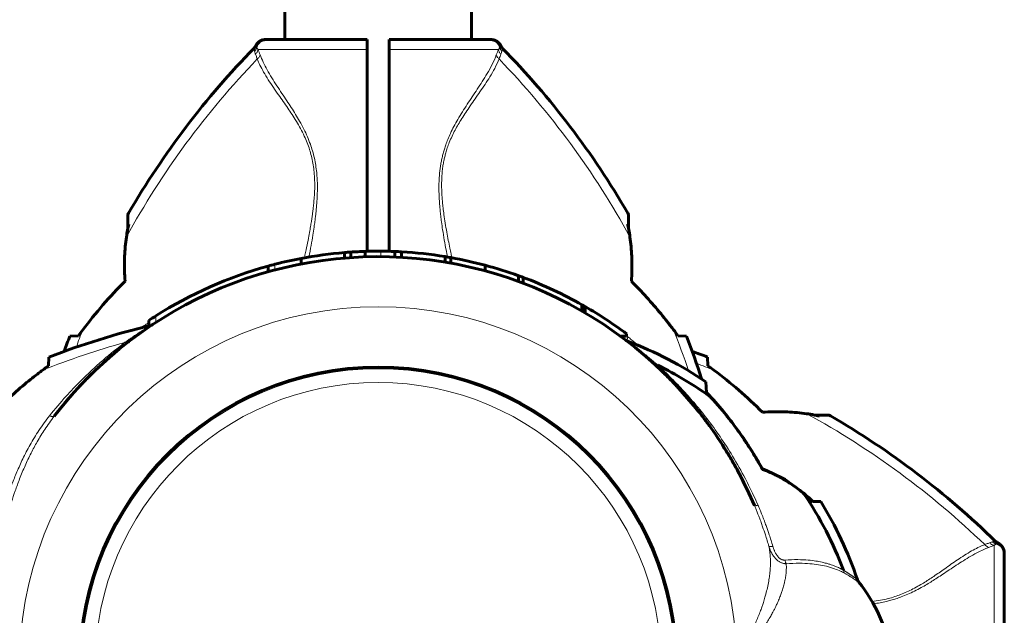
# Model space of a CAD drawing. Units: millimetres. Extents: x -3483 to 3311, y -4850 to 5050.
# Drawn here: x -48 to 131, y -741 to -632 of the extents above; entities that cross this region are included whole.
import ezdxf

# ---------------------------------------------------------------- set-up
doc = ezdxf.new("R2010")
doc.units = ezdxf.units.MM
doc.linetypes.add('K5LT_BASIC', pattern=[0])
doc.linetypes.add('K5LT_THIN', pattern=[0])

msp = doc.modelspace()

# ---------------------------------------------------------------- linework, layer by layer
at = {"color": 150, "linetype": 'K5LT_BASIC', "lineweight": 60}
for p, q in [((0, -636), (0, 636)), ((34, -636), (34, 636)), ((-3.51, -636), (-3.21, -636)), ((-3.33, -636), (-3.5, -636)), ((-3.21, -636), (15, -636)), ((15, -636), (15, -637.83)), ((19, -636), (19, -637.83)), ((19, -636), (37.21, -636)), ((37.21, -636), (37.51, -636)), ((37.33, -636), (37.43, -636)), ((-5.31, -637.14), (-5.31, -637.14)), ((15, -674.57), (15, -637.83)), ((19, -674.57), (19, -637.83)), ((39.31, -637.14), (39.31, -637.14)), ((-28.61, -668.13), (-28.61, -670.52)), ((62.61, -670.52), (62.61, -668.13)), ((2.94, -676.88), (2.94, -675.86)), ((10.86, -675.8), (10.86, -674.79)), ((11.99, -675.71), (11.99, -674.71)), ((14.64, -675.58), (14.64, -674.58)), ((14.64, -675.58), (14.64, -674.58)), ((20.02, -675.6), (20.02, -674.6)), ((21.25, -675.66), (21.25, -674.66)), ((29.18, -676.54), (29.18, -675.53)), ((30.24, -676.73), (30.24, -675.71)), ((-3.06, -678.3), (-3.06, -677.26)), ((36.46, -678.13), (36.46, -677.09)), ((42.57, -680.07), (42.57, -679.01)), ((43.39, -680.38), (43.39, -679.31)), ((54.1, -685.44), (54.1, -684.29)), ((54.42, -685.63), (54.42, -684.47)), ((54.7, -685.79), (54.7, -684.63)), ((-24.77, -688.14), (-24.77, -687.16)), ((-39.18, -690.03), (-37.58, -689.95)), ((-26.6, -689.65), (-26.54, -689.6)), ((61.09, -690), (62.22, -690)), ((62.22, -690), (62.22, -689.59)), ((71.58, -689.95), (73.18, -690.03)), ((-43.05, -695.42), (-42.97, -693.82)), ((65.79, -693.75), (65.71, -693.69)), ((76.97, -693.82), (77.05, -695.42)), ((-34, -695.75), (-34.07, -695.81)), ((-35.46, -697.16), (-35.56, -697.26)), ((-35.24, -696.95), (-35.32, -697.03)), ((-36.24, -697.95), (-36.3, -698.01)), ((-36.24, -697.95), (-36.28, -697.99)), ((-36.05, -697.76), (-36.06, -697.77)), ((-36.05, -697.76), (-36.06, -697.77)), ((76.79, -700.29), (76.68, -698.32)), ((-39.16, -701.11), (-39.31, -701.29)), ((98.87, -704.39), (96.48, -704.39)), ((87, -714.28), (87, -714.21)), ((97.6, -720.13), (96.17, -720.14)), ((96.17, -720.14), (96.17, -720.19)), ((129.86, -727.69), (129.86, -727.69)), ((131, -729.49), (131, -729.79)), ((131, -729.67), (131, -729.5)), ((131, -729.79), (131, -748)), ((131.04, -733.25), (131, -733.25)), ((104.51, -734.79), (104.51, -734.79))]:
    msp.add_line(p, q, dxfattribs=at)
at = {"color": 7, "linetype": 'K5LT_THIN', "lineweight": 18}
for p, q in [((-5.31, -637.14), (-5.31, -637.14)), ((-4.89, -637.83), (15, -637.83)), ((19, -637.83), (38.89, -637.83)), ((39.31, -637.14), (39.31, -637.14)), ((-28.48, -667.62), (-28.4, -669.64)), ((62.4, -669.64), (62.48, -667.62)), ((17.48, -675.54), (17.48, -674.54)), ((-1.81, -677.96), (-1.81, -676.92)), ((54.62, -685.74), (54.62, -684.59)), ((-23.52, -687.53), (-23.52, -686.34)), ((67.87, -695.28), (67.93, -695.31)), ((99.38, -704.52), (97.36, -704.6)), ((129.86, -727.69), (129.86, -727.69)), ((129.17, -728.11), (129.17, -748)), ((131.04, -766.75), (131.04, -733.25)), ((104.51, -734.79), (104.51, -734.79))]:
    msp.add_line(p, q, dxfattribs=at)
at = {"color": 150, "linetype": 'K5LT_BASIC', "lineweight": 60}
msp.add_circle((17, -750), 54.35, dxfattribs=at)
at = {"color": 7, "linetype": 'K5LT_THIN', "lineweight": 18}
for radius in [54.04, 51.55]:
    msp.add_circle((17, -750), radius, dxfattribs=at)
at = {"color": 150, "linetype": 'K5LT_BASIC', "lineweight": 60}
for centre, radius, start, end in [((-3.51, -638), 2, 89.9883, 154.1969), ((37.51, -638), 2, 25.8031, 90.0117), ((104.1, -744.72), 153.36, 135.6649, 149.8205), ((-6.67, -636.49), 1.5, 315.6699, 334.5119), ((40.67, -636.49), 1.5, 205.4881, 224.3301), ((-70.1, -744.72), 153.36, 30.1795, 44.3351), ((-27.61, -668.13), 1, 149.8215, 180.001), ((61.61, -668.13), 1, 359.999, 30.1785), ((17, -750), 74.46, 23.0379, 142.4174), ((17, -750), 75.46, 100.7397, 104.4359), ((17, -750), 75.46, 94.6671, 100.7397), ((17, -750), 75.46, 93.8074, 94.6671), ((17, -750), 75.46, 91.7954, 93.8074), ((17, -750), 75.46, 89.6377, 91.7952), ((17, -750), 75.46, 87.705, 89.6377), ((17, -750), 75.46, 86.7683, 87.705), ((17, -750), 75.46, 80.7144, 86.7683), ((17, -750), 75.46, 79.895, 80.7144), ((17, -750), 75.46, 75.0532, 79.895), ((17, -750), 75.46, 105.4182, 122.4784), ((17, -750), 75.46, 104.4359, 105.4182), ((17, -750), 75.46, 70.1936, 75.0532), ((17, -750), 75.46, 69.5266, 70.1936), ((17, -750), 75.46, 64.9471, 69.5266), ((17, -750), 75.46, 60.5479, 64.9471), ((17, -750), 75.46, 60.2725, 60.5479), ((17, -750), 75.46, 60.099, 60.2725), ((17, -750), 75.46, 60.0288, 60.099), ((17, -750), 75.46, 53.1826, 60.0288), ((17, -750), 75.46, 122.4784, 123.6107), ((11.72, -837.1), 153.36, 103.6652, 110.8922), ((-24.87, -686.62), 1.5, 283.6598, 303.4419), ((17, -750), 74.46, 123.4476, 123.5002), ((104.1, -744.72), 153.36, 159.1078, 160.2099), ((-70.1, -744.72), 153.36, 17.8118, 20.8922), ((17, -750), 74.46, 127.5609, 127.7186), ((17, -750), 74.46, 127.5826, 127.7186), ((17, -750), 74.46, 127.5826, 127.7186), ((62.98, -689.54), 1.5, 232.7862, 249.1428), ((37.17, -757.15), 70.87, 56.1124, 69.1031), ((17, -750), 74.46, 51.9266, 52.2819), ((17, -750), 74.46, 50.9631, 51.8956), ((17, -750), 74.46, 49.3793, 50.9628), ((17, -750), 74.46, 131.0686, 131.9924), ((17, -750), 74.46, 131.0374, 131.3894), ((17, -750), 74.46, 131.0374, 131.0686), ((17, -750), 74.46, 49.1391, 49.2794), ((17, -750), 74.46, 48.9314, 48.9626), ((22.28, -837.1), 153.36, 69.1078, 70.2099), ((17, -750), 74.46, 132.8614, 135.4517), ((17, -750), 74.46, 133.0102, 133.2351), ((17, -750), 74.46, 48.0076, 48.6106), ((17, -750), 74.46, 46.8721, 47.2855), ((37.17, -757.15), 69.07, 54.2217, 63.5534), ((17, -750), 74.46, 45.7415, 46.765), ((17, -750), 74.46, 133.9536, 135.4517), ((17, -750), 74.46, 134.5575, 134.794), ((17, -750), 74.46, 134.5575, 134.6457), ((-0.37, -732.3), 49.66, 134.3024, 134.6085), ((17, -750), 74.46, 44.8618, 45.4425), ((17, -750), 74.46, 135.6466, 135.901), ((17, -750), 74.46, 135.6466, 135.7075), ((17, -750), 74.46, 135.4425, 135.4517), ((17, -750), 74.46, 135.4425, 135.4517), ((17, -750), 74.46, 43.8641, 44.3534), ((17, -750), 74.46, 43.6893, 44.3534), ((17, -750), 74.46, 43.8641, 44.3534), ((17, -750), 74.46, 41.3894, 43.3003), ((17, -750), 74.46, 43.0102, 43.2351), ((17, -750), 74.46, 138.6106, 142.4174), ((17, -750), 74.46, 138.9626, 139.5016), ((17, -750), 74.46, 138.6106, 138.8369), ((17, -750), 74.46, 138.6106, 138.7967), ((-1.66, -733.61), 49.62, 138.5641, 138.8433), ((17, -750), 74.46, 138.6106, 138.7967), ((17, -750), 74.46, 138.7449, 138.7967), ((17, -750), 74.46, 41.0374, 41.3233), ((17, -750), 74.46, 41.0686, 41.2961), ((17, -750), 74.46, 32.079, 41.1894), ((46.16, -729.39), 42.25, 42.0098, 43.5379), ((17, -750), 74.46, 38.4915, 40.7206), ((17, -750), 74.46, 39.0369, 40.4984), ((17, -750), 74.46, 39.0369, 39.709), ((17, -750), 74.46, 37.5826, 37.7186), ((17, -750), 74.46, 35.8473, 37.5609), ((98.87, -705.39), 1, 59.8215, 90.001), ((22.28, -837.1), 153.36, 45.6649, 59.8205), ((87, -723), 8, 47.3682, 70.5023), ((37.17, -757.15), 69.07, 20.7889, 33.7517), ((136.73, -677.01), 59.2, 225.7337, 226.758), ((37.17, -757.15), 70.87, 18.7768, 31.4946), ((130.51, -726.33), 1.5, 225.6699, 244.5119), ((129, -729.49), 2, 359.9883, 64.1969), ((105.69, -733.86), 1.5, 198.7706, 218.4634), ((81.02, -753.45), 30, 10.4695, 38.4696)]:
    msp.add_arc(centre, radius, start, end, dxfattribs=at)
at = {"color": 7, "linetype": 'K5LT_THIN', "lineweight": 18}
for centre, radius, start, end in [((-26.06, -646.75), 22.98, 20.3135, 22.8659), ((104.1, -744.72), 151.56, 136.0517, 151.3134), ((-70.1, -744.72), 151.56, 28.6866, 43.9484), ((17, -750), 65.33, 1.7543, 178.2457), ((104.1, -744.72), 151.56, 158.3756, 159.6544), ((-70.1, -744.72), 151.56, 18.6235, 21.6244), ((11.72, -837.1), 151.56, 105.634, 111.6244), ((22.28, -837.1), 151.56, 68.3756, 69.6544), ((22.28, -837.1), 151.56, 46.0517, 61.3134), ((120.25, -706.94), 22.98, 290.3135, 292.8659)]:
    msp.add_arc(centre, radius, start, end, dxfattribs=at)
for centre, major_axis, ratio, start_param, end_param in [((-3.21, -638), (0, -2), 0.988311, 3.141593, 4.446793), ((37.21, -638), (0, 2), 0.988304, 4.977947, 6.283187), ((129, -729.79), (-2, 0), 0.988311, 3.141593, 4.446793)]:
    msp.add_ellipse(centre, major_axis=major_axis, ratio=ratio, start_param=start_param, end_param=end_param, dxfattribs=at)
at = {"color": 150, "linetype": 'K5LT_BASIC', "lineweight": 60}
for points, knots in [([(-3.51, -636), (-3.51, -636), (-3.51, -636), (-3.51, -636), (-3.52, -636), (-3.53, -636), (-3.53, -636), (-3.53, -636), (-3.54, -636), (-3.54, -636), (-3.54, -636), (-3.54, -636), (-3.54, -636), (-3.55, -636), (-3.55, -636), (-3.55, -636), (-3.56, -636), (-3.57, -636), (-3.58, -636), (-3.59, -636), (-3.6, -636), (-3.64, -636), (-3.66, -636.01), (-3.72, -636.01), (-3.77, -636.02), (-3.88, -636.03), (-3.94, -636.05), (-4.02, -636.07), (-4.04, -636.07), (-4.14, -636.1), (-4.22, -636.13), (-4.38, -636.2), (-4.45, -636.24), (-4.6, -636.32), (-4.68, -636.37), (-4.81, -636.48), (-4.88, -636.54), (-5, -636.67), (-5.06, -636.73), (-5.16, -636.87), (-5.21, -636.94), (-5.27, -637.06), (-5.29, -637.1), (-5.31, -637.14)], [26.107214, 26.107214, 26.107214, 26.107214, 26.512398, 26.512398, 26.72057, 26.72057, 26.761665, 26.761665, 26.802759, 26.802759, 26.843853, 26.843853, 26.884947, 26.884947, 26.926041, 26.926041, 27.107473, 27.107473, 27.294709, 27.294709, 27.669181, 27.669181, 28.418125, 28.418125, 29.916012, 29.916012, 32.175305, 32.175305, 32.739752, 32.739752, 35.642125, 35.642125, 38.60065, 38.60065, 41.589266, 41.589266, 44.57992, 44.57992, 47.54431, 47.54431, 50.455703, 50.455703, 52, 52, 52, 52]), ([(37.51, -636), (37.51, -636), (37.51, -636), (37.52, -636), (37.52, -636), (37.53, -636), (37.53, -636), (37.53, -636), (37.54, -636), (37.54, -636), (37.54, -636), (37.54, -636), (37.54, -636), (37.55, -636), (37.55, -636), (37.55, -636), (37.55, -636), (37.56, -636), (37.56, -636), (37.57, -636), (37.58, -636), (37.59, -636), (37.6, -636), (37.64, -636), (37.66, -636.01), (37.72, -636.01), (37.77, -636.02), (37.88, -636.03), (37.94, -636.05), (38.02, -636.07), (38.04, -636.07), (38.14, -636.1), (38.22, -636.13), (38.38, -636.2), (38.45, -636.24), (38.6, -636.32), (38.68, -636.37), (38.81, -636.48), (38.88, -636.54), (39, -636.67), (39.06, -636.73), (39.16, -636.87), (39.21, -636.94), (39.27, -637.06), (39.29, -637.1), (39.31, -637.14)], [26.107214, 26.107214, 26.107214, 26.107214, 26.535038, 26.535038, 26.72057, 26.72057, 26.761665, 26.761665, 26.802759, 26.802759, 26.843853, 26.843853, 26.884947, 26.884947, 26.926041, 26.926041, 26.991937, 26.991937, 27.107473, 27.107473, 27.294709, 27.294709, 27.669181, 27.669181, 28.418125, 28.418125, 29.916012, 29.916012, 32.175305, 32.175305, 32.739752, 32.739752, 35.642126, 35.642126, 38.60065, 38.60065, 41.589266, 41.589266, 44.57992, 44.57992, 47.54431, 47.54431, 50.455703, 50.455703, 52, 52, 52, 52]), ([(-28.86, -671.97), (-28.8, -671.54), (-28.67, -670.76), (-28.49, -669.99), (-28.4, -669.64)], [0, 0, 0, 0, 2.741714, 5, 5, 5, 5]), ([(62.86, -671.97), (62.84, -671.77), (62.77, -671.32), (62.62, -670.54), (62.49, -669.97), (62.4, -669.64)], [0, 0, 0, 0, 1.508388, 3.481966, 6, 6, 6, 6]), ([(62.86, -671.97), (62.8, -671.52), (62.72, -671.04), (62.62, -670.56), (62.61, -670.52)], [0, 0, 0, 0, 4.591104, 5, 5, 5, 5]), ([(-28.86, -671.97), (-29.02, -673.13), (-29.21, -675.17), (-29.24, -677.85), (-29.16, -679.37), (-29.11, -680)], [0, 0, 0, 0, 2.618576, 4.588027, 6, 6, 6, 6]), ([(62.86, -671.97), (63.02, -673.13), (63.21, -675.17), (63.24, -677.85), (63.16, -679.37), (63.11, -680)], [0, 0, 0, 0, 2.618576, 4.588027, 6, 6, 6, 6]), ([(70.8, -688.87), (70.61, -688.62), (70.22, -688.11), (69.47, -687.14), (67.22, -684.35), (65.02, -681.91), (63.11, -680)], [0, 0, 0, 0, 0.564107, 1.149108, 2.214645, 7, 7, 7, 7]), ([(-31.92, -693.86), (-31.91, -693.86), (-31.91, -693.86), (-31.87, -693.82), (-31.82, -693.78), (-31.73, -693.71), (-31.69, -693.67), (-31.55, -693.55), (-31.45, -693.46), (-31.36, -693.38)], [6.3761054, 6.3761054, 6.3761054, 6.3761054, 6.3824084, 6.3824084, 6.527614, 6.527614, 6.6791225, 6.6791225, 7, 7, 7, 7]), ([(-33.75, -695.52), (-33.8, -695.57), (-33.85, -695.61), (-33.94, -695.69), (-33.97, -695.72), (-34, -695.75)], [0, 0, 0, 0, 0.1636682, 0.1636682, 0.2767188, 0.2767188, 0.2767188, 0.2767188]), ([(67.46, -695.25), (67.48, -695.26), (67.49, -695.27), (67.61, -695.39), (67.73, -695.5), (67.99, -695.74), (68.14, -695.88), (68.55, -696.28), (68.82, -696.53), (69.35, -697.05), (69.61, -697.31), (70.13, -697.84), (70.39, -698.1), (70.89, -698.62), (71.13, -698.87), (71.37, -699.13)], [0.061725, 0.061725, 0.061725, 0.061725, 0.12345, 0.12345, 0.72181, 0.72181, 1.505345, 1.505345, 2.905345, 2.905345, 4.305345, 4.305345, 5.705345, 5.705345, 7, 7, 7, 7]), ([(67.75, -695.52), (67.79, -695.55), (67.82, -695.58), (67.9, -695.66), (67.95, -695.7), (68, -695.75)], [0, 0, 0, 0, 0.1064689, 0.1064689, 0.2734036, 0.2734036, 0.2734036, 0.2734036]), ([(-44.13, -696.2), (-44.38, -696.39), (-44.89, -696.78), (-45.86, -697.53), (-48.65, -699.78), (-51.09, -701.98), (-53, -703.89)], [0, 0, 0, 0, 0.564107, 1.149108, 2.214645, 7, 7, 7, 7]), ([(-35.05, -696.76), (-35.06, -696.77), (-35.07, -696.78), (-35.16, -696.87), (-35.24, -696.95), (-35.32, -697.03)], [2.8518757, 2.8518757, 2.8518757, 2.8518757, 2.9054703, 2.9054703, 3.3315438, 3.3315438, 3.3315438, 3.3315438]), ([(-37.48, -699.25), (-37.45, -699.21), (-37.42, -699.18), (-37.34, -699.1), (-37.29, -699.05), (-37.25, -699)], [0, 0, 0, 0, 0.1064582, 0.1064582, 0.2767188, 0.2767188, 0.2767188, 0.2767188]), ([(-36.86, -698.59), (-36.88, -698.61), (-36.91, -698.64), (-37.04, -698.77), (-37.14, -698.88), (-37.25, -699)], [3.5168922, 3.5168922, 3.5168922, 3.5168922, 3.6, 3.6, 3.9558079, 3.9558079, 3.9558079, 3.9558079]), ([(71.48, -699.25), (71.45, -699.21), (71.42, -699.18), (71.34, -699.1), (71.29, -699.05), (71.25, -699)], [0, 0, 0, 0, 0.1064676, 0.1064676, 0.2767188, 0.2767188, 0.2767188, 0.2767188]), ([(73.14, -701.08), (73.18, -701.13), (73.21, -701.17), (73.27, -701.24), (73.29, -701.27), (73.31, -701.29)], [6.3761054, 6.3761054, 6.3761054, 6.3761054, 6.527614, 6.527614, 6.6030128, 6.6030128, 6.6030128, 6.6030128]), ([(87, -714.28), (86.76, -713.86), (86.36, -713.15), (85.4, -711.53), (84.3, -709.8), (82.7, -707.44), (80.58, -704.58), (78.72, -702.39), (77.55, -701.11)], [0, 0, 0, 0, 0.790477, 1.349781, 3.078333, 4.177765, 6.072898, 9, 9, 9, 9]), ([(77.66, -701.19), (78.68, -702.31), (80.02, -703.88), (81.6, -705.92), (82.59, -707.26), (83.91, -709.15), (85.42, -711.48), (86.53, -713.36), (87, -714.21)], [0, 0, 0, 0, 2.580945, 3.522381, 4.360346, 5.378654, 7.392634, 9, 9, 9, 9]), ([(95.03, -704.14), (93.87, -703.98), (91.83, -703.79), (89.15, -703.76), (87.63, -703.84), (87, -703.89)], [0, 0, 0, 0, 2.618576, 4.588027, 6, 6, 6, 6]), ([(95.03, -704.14), (95.46, -704.2), (96.24, -704.33), (97.01, -704.51), (97.36, -704.6)], [0, 0, 0, 0, 2.741714, 5, 5, 5, 5]), ([(85.45, -720.71), (85.44, -720.68), (85.43, -720.66), (85.42, -720.63), (85.42, -720.62), (85.4, -720.59), (85.39, -720.56), (85.35, -720.46), (85.32, -720.4), (85.24, -720.22), (85.19, -720.1), (85.03, -719.74), (84.92, -719.5), (84.6, -718.77), (84.37, -718.3), (83.84, -717.19), (83.53, -716.57), (83.18, -715.88), (83.15, -715.81), (82.75, -715.06), (82.39, -714.38), (81.64, -713.03), (81.25, -712.36), (80.67, -711.4), (80.48, -711.1), (80.23, -710.68), (80.16, -710.57), (80.09, -710.46)], [0, 0, 0, 0, 0.05472, 0.05472, 0.068086, 0.068086, 0.136172, 0.136172, 0.272344, 0.272344, 0.544689, 0.544689, 1.089377, 1.089377, 2.178754, 2.178754, 3.616314, 3.616314, 3.778754, 3.778754, 5.378754, 5.378754, 6.978754, 6.978754, 7.725844, 7.725844, 8, 8, 8, 8]), ([(87, -714.21), (87.55, -714.41), (88.61, -714.85), (89.63, -715.37), (90.12, -715.63)], [0, 0, 0, 0, 2.583086, 5, 5, 5, 5]), ([(94.6, -718.77), (93.87, -718.16), (92.78, -717.33), (91.44, -716.46), (90.14, -715.69), (88.72, -714.96), (87.47, -714.45), (87, -714.28)], [0, 0, 0, 0, 2.535715, 3.652342, 4.305996, 6.636742, 8, 8, 8, 8]), ([(94.6, -718.77), (94.89, -719.01), (95.43, -719.47), (95.94, -719.96), (96.17, -720.19)], [0, 0, 0, 0, 2.708256, 5, 5, 5, 5]), ([(131, -729.49), (131, -729.49), (131, -729.49), (131, -729.49), (131, -729.48), (131, -729.47), (131, -729.47), (131, -729.47), (131, -729.46), (131, -729.46), (131, -729.46), (131, -729.46), (131, -729.46), (131, -729.45), (131, -729.45), (131, -729.45), (131, -729.44), (131, -729.43), (131, -729.42), (131, -729.41), (131, -729.4), (131, -729.36), (130.99, -729.34), (130.99, -729.28), (130.98, -729.23), (130.97, -729.12), (130.95, -729.06), (130.93, -728.98), (130.93, -728.96), (130.9, -728.86), (130.87, -728.78), (130.8, -728.62), (130.76, -728.55), (130.68, -728.4), (130.63, -728.32), (130.52, -728.19), (130.46, -728.12), (130.33, -728), (130.27, -727.94), (130.13, -727.84), (130.06, -727.79), (129.94, -727.73), (129.9, -727.71), (129.86, -727.69)], [26.107214, 26.107214, 26.107214, 26.107214, 26.512689, 26.512689, 26.72057, 26.72057, 26.761665, 26.761665, 26.802759, 26.802759, 26.843853, 26.843853, 26.884947, 26.884947, 26.926041, 26.926041, 27.107473, 27.107473, 27.294709, 27.294709, 27.669181, 27.669181, 28.418125, 28.418125, 29.916012, 29.916012, 32.175306, 32.175306, 32.739752, 32.739752, 35.642125, 35.642125, 38.60065, 38.60065, 41.589266, 41.589266, 44.57992, 44.57992, 47.54431, 47.54431, 50.455703, 50.455703, 52, 52, 52, 52])]:
    msp.add_open_spline(points, degree=3, knots=knots, dxfattribs=at)
at = {"color": 7, "linetype": 'K5LT_THIN', "lineweight": 18}
for points in [[(-5.6, -637.54), (-5.6, -637.54), (-5.59, -637.58), (-5.56, -637.77), (-5.52, -637.97), (-5.51, -638.09)], [(-5.31, -637.14), (-5.31, -637.14), (-5.3, -637.16), (-5.22, -637.28), (-5.15, -637.4), (-5.11, -637.48)], [(38.89, -637.83), (38.78, -638.09), (38.65, -638.41), (38.51, -638.78)], [(39.11, -637.48), (39.15, -637.4), (39.22, -637.28), (39.3, -637.17), (39.31, -637.14), (39.31, -637.14)], [(39.51, -638.09), (39.53, -637.97), (39.55, -637.77), (39.59, -637.58), (39.6, -637.54), (39.6, -637.54)], [(39.35, -638.66), (39.25, -638.9), (39.14, -639.2), (39.02, -639.53)], [(-26.28, -688.52), (-26.12, -688.41), (-25.78, -688.18), (-25.28, -687.85), (-24.94, -687.64), (-24.77, -687.53)], [(62.49, -690.15), (62.4, -690.08), (62.31, -690.01), (62.22, -689.94)], [(129.46, -727.4), (129.46, -727.4), (129.42, -727.41), (129.23, -727.44), (129.03, -727.48), (128.91, -727.49)], [(129.86, -727.69), (129.86, -727.69), (129.84, -727.7), (129.72, -727.78), (129.6, -727.85), (129.52, -727.89)]]:
    msp.add_open_spline(points, degree=3, dxfattribs=at)
for points, knots in [([(-5.11, -637.48), (-5.14, -637.55), (-5.19, -637.68), (-5.3, -637.85), (-5.4, -637.98), (-5.48, -638.06), (-5.51, -638.09)], [0, 0, 0, 0, 2.157904, 4.14038, 5.695935, 7, 7, 7, 7]), ([(-5.36, -638.66), (-5.38, -638.6), (-5.43, -638.47), (-5.48, -638.28), (-5.5, -638.16), (-5.51, -638.09)], [0, 0, 0, 0, 1.853741, 3.684751, 6, 6, 6, 6]), ([(-4.89, -637.83), (-4.9, -637.91), (-4.95, -638.07), (-5.05, -638.28), (-5.18, -638.48), (-5.29, -638.6), (-5.36, -638.66)], [0, 0, 0, 0, 1.884513, 3.585507, 5.102981, 7, 7, 7, 7]), ([(-4.89, -637.83), (-4.92, -637.79), (-4.97, -637.72), (-5.04, -637.62), (-5.08, -637.54), (-5.1, -637.5), (-5.11, -637.48)], [0, 0, 0, 0, 2.092828, 4.114422, 5.669977, 7, 7, 7, 7]), ([(39.11, -637.48), (39.08, -637.54), (39.02, -637.65), (38.93, -637.77), (38.89, -637.83)], [0, 0, 0, 0, 2.93233, 5, 5, 5, 5]), ([(38.89, -637.83), (38.9, -637.91), (38.95, -638.07), (39.05, -638.28), (39.18, -638.48), (39.29, -638.6), (39.35, -638.66)], [0, 0, 0, 0, 1.885652, 3.587732, 5.106239, 7, 7, 7, 7]), ([(39.51, -638.09), (39.45, -638.04), (39.35, -637.93), (39.24, -637.76), (39.16, -637.61), (39.13, -637.52), (39.11, -637.48)], [0, 0, 0, 0, 2.177169, 4.198174, 5.75373, 7, 7, 7, 7]), ([(39.51, -638.09), (39.5, -638.14), (39.48, -638.26), (39.43, -638.45), (39.39, -638.58), (39.35, -638.66)], [0, 0, 0, 0, 1.937806, 3.813417, 6, 6, 6, 6]), ([(-5.02, -639.53), (-5.06, -639.42), (-5.14, -639.21), (-5.25, -638.92), (-5.32, -638.74), (-5.36, -638.66)], [0, 0, 0, 0, 1.965437, 3.930874, 6, 6, 6, 6]), ([(-4.51, -638.78), (-4.53, -638.85), (-4.59, -639), (-4.7, -639.2), (-4.85, -639.38), (-4.96, -639.48), (-5.02, -639.53)], [0, 0, 0, 0, 1.911582, 3.634496, 5.235849, 7, 7, 7, 7]), ([(3.56, -675.75), (3.7, -675.11), (3.95, -673.92), (4.28, -672.28), (4.53, -670.94), (4.71, -669.86), (4.86, -668.96), (4.98, -668.15), (5.09, -667.35), (5.19, -666.53), (5.29, -665.53), (5.39, -664.28), (5.45, -662.81), (5.42, -661.29), (5.31, -659.84), (5.12, -658.5), (4.85, -657.25), (4.51, -656.02), (4.08, -654.8), (3.52, -653.51), (2.86, -652.2), (2.1, -650.88), (1.32, -649.65), (0.51, -648.45), (-0.31, -647.26), (-1.2, -646.01), (-2.13, -644.68), (-3.05, -643.3), (-3.87, -641.94), (-4.54, -640.69), (-4.88, -639.9), (-5.02, -639.53)], [0, 0, 0, 0, 1.398312, 2.624292, 3.604823, 4.339903, 4.974215, 5.570054, 6.127419, 6.700586, 7.363443, 8.303362, 9.413366, 10.572293, 11.616409, 12.595082, 13.555046, 14.468237, 15.448093, 16.486115, 17.700229, 18.890752, 20.12648, 21.275306, 22.526557, 23.88565, 25.426049, 27.11689, 28.850914, 30.492362, 32, 32, 32, 32]), ([(4.39, -675.6), (4.53, -674.9), (4.77, -673.57), (5.08, -671.76), (5.3, -670.3), (5.46, -669.19), (5.57, -668.33), (5.66, -667.56), (5.73, -666.82), (5.79, -666.09), (5.85, -665.34), (5.89, -664.53), (5.92, -663.63), (5.93, -662.6), (5.9, -661.44), (5.8, -660.19), (5.63, -658.89), (5.38, -657.57), (5.05, -656.29), (4.63, -654.99), (4.1, -653.67), (3.45, -652.27), (2.72, -650.91), (1.94, -649.6), (1.15, -648.35), (0.32, -647.08), (-0.57, -645.75), (-1.49, -644.36), (-2.4, -642.94), (-3.24, -641.51), (-3.97, -640.11), (-4.35, -639.22), (-4.51, -638.78)], [0, 0, 0, 0, 1.595123, 2.995061, 4.09684, 4.8592, 5.477325, 6.037162, 6.579969, 7.111227, 7.66787, 8.249901, 8.898355, 9.661943, 10.537131, 11.477403, 12.461728, 13.460205, 14.479207, 15.449636, 16.586262, 17.770634, 19.085169, 20.292512, 21.534385, 22.847991, 24.292206, 25.886779, 27.592811, 29.379953, 31.202085, 33, 33, 33, 33]), ([(38.51, -638.78), (38.3, -639.37), (37.8, -640.47), (36.91, -642.1), (35.99, -643.59), (35.08, -644.99), (34.15, -646.37), (33.23, -647.75), (32.35, -649.13), (31.52, -650.49), (30.79, -651.8), (30.18, -653.02), (29.7, -654.12), (29.33, -655.09), (29.05, -655.94), (28.82, -656.72), (28.63, -657.52), (28.46, -658.32), (28.32, -659.16), (28.21, -660.01), (28.13, -660.86), (28.08, -661.72), (28.06, -662.56), (28.06, -663.38), (28.08, -664.12), (28.11, -664.8), (28.14, -665.49), (28.2, -666.27), (28.29, -667.14), (28.39, -668.15), (28.54, -669.31), (28.75, -670.8), (29.03, -672.49), (29.32, -674.15), (29.51, -675.16), (29.59, -675.6)], [0, 0, 0, 0, 2.596189, 4.868539, 6.758655, 8.547828, 10.21397, 11.807923, 13.382978, 14.826389, 16.145711, 17.33487, 18.361669, 19.226108, 19.923147, 20.596556, 21.258421, 21.931198, 22.618737, 23.325742, 24.020221, 24.689526, 25.4002, 26.065593, 26.677621, 27.180249, 27.728299, 28.335064, 29.07002, 29.858227, 30.772626, 31.918699, 33.495697, 34.92355, 36, 36, 36, 36]), ([(39.02, -639.53), (38.8, -640.09), (38.31, -641.16), (37.41, -642.71), (36.49, -644.14), (35.57, -645.47), (34.66, -646.76), (33.79, -648.01), (32.97, -649.21), (32.23, -650.35), (31.57, -651.43), (30.98, -652.49), (30.44, -653.58), (29.97, -654.67), (29.59, -655.68), (29.32, -656.55), (29.12, -657.34), (28.94, -658.13), (28.79, -658.98), (28.66, -659.98), (28.58, -661.1), (28.54, -662.34), (28.56, -663.53), (28.62, -664.63), (28.7, -665.64), (28.82, -666.72), (28.98, -667.98), (29.2, -669.46), (29.47, -671.03), (29.76, -672.54), (30.02, -673.85), (30.24, -674.91), (30.37, -675.5), (30.42, -675.75)], [0, 0, 0, 0, 2.418337, 4.535419, 6.282033, 7.967226, 9.484177, 10.902102, 12.22862, 13.420746, 14.489236, 15.470334, 16.484329, 17.504365, 18.369557, 19.089915, 19.682637, 20.304489, 20.987569, 21.730779, 22.648367, 23.621765, 24.592532, 25.410872, 26.163253, 26.928649, 27.890567, 29.093921, 30.36568, 31.529854, 32.612398, 33.435779, 34, 34, 34, 34]), ([(38.51, -638.78), (38.53, -638.85), (38.58, -638.99), (38.69, -639.18), (38.83, -639.36), (38.95, -639.47), (39.02, -639.53)], [0, 0, 0, 0, 1.822252, 3.422414, 4.983863, 7, 7, 7, 7]), ([(-29.13, -691.14), (-28.91, -690.99), (-28.51, -690.71), (-27.96, -690.33), (-27.48, -690), (-27.06, -689.71), (-26.67, -689.45), (-26.35, -689.24), (-26.08, -689.07), (-25.85, -688.92), (-25.65, -688.79), (-25.48, -688.69), (-25.34, -688.59), (-25.19, -688.5), (-25.06, -688.42), (-24.93, -688.34), (-24.83, -688.27), (-24.73, -688.21), (-24.65, -688.17), (-24.59, -688.13), (-24.55, -688.1), (-24.52, -688.09), (-24.51, -688.08), (-24.51, -688.08), (-24.51, -688.08)], [0, 0, 0, 0, 2.550865, 4.760846, 6.600327, 8.472707, 10.157276, 11.593435, 12.818682, 13.947693, 14.978688, 15.799233, 16.601829, 17.451345, 18.347717, 19.193405, 20.032688, 20.865629, 21.70641, 22.512493, 23.283878, 24.069673, 24.641714, 25, 25, 25, 25]), ([(62.34, -690.9), (62.33, -690.86), (62.31, -690.78), (62.32, -690.65), (62.35, -690.5), (62.4, -690.34), (62.45, -690.22), (62.49, -690.15)], [0, 0, 0, 0, 1.849473, 3.45905, 4.893023, 6.337552, 8, 8, 8, 8]), ([(62.49, -690.15), (62.7, -690.32), (63.34, -690.84), (63.97, -691.36), (64.39, -691.72)], [0, 0, 0, 0, 1.666667, 5, 5, 5, 5]), ([(-42.85, -704.51), (-41.88, -703.29), (-40.04, -701.12), (-37.4, -698.35), (-35.16, -696.19), (-33.28, -694.5), (-31.7, -693.16), (-30.34, -692.08), (-29.52, -691.44), (-29.13, -691.14)], [0, 0, 0, 0, 2.343852, 4.313787, 5.881007, 7.194455, 8.306117, 9.183635, 10, 10, 10, 10]), ([(-28.55, -691.1), (-28.59, -691.13), (-28.67, -691.17), (-28.81, -691.2), (-28.96, -691.19), (-29.07, -691.16), (-29.13, -691.14)], [0, 0, 0, 0, 1.906997, 3.624411, 5.221485, 7, 7, 7, 7]), ([(62.45, -690.94), (62.45, -690.94), (62.46, -690.95), (62.5, -690.98), (62.56, -691.03), (62.63, -691.08), (62.71, -691.14), (62.81, -691.2), (62.91, -691.28), (63.03, -691.37), (63.16, -691.46), (63.3, -691.57), (63.46, -691.69), (63.63, -691.81), (63.81, -691.95), (64.03, -692.11), (64.29, -692.32), (64.64, -692.58), (65.05, -692.91), (65.5, -693.26), (65.91, -693.6), (66.3, -693.92), (66.69, -694.25), (67.12, -694.61), (67.54, -694.97), (67.81, -695.2), (67.93, -695.31)], [0, 0, 0, 0, 1.02543, 1.954388, 2.761836, 3.447774, 4.13627, 4.852362, 5.58048, 6.305513, 7.02746, 7.82869, 8.637237, 9.458151, 10.292006, 11.23363, 12.43138, 13.819698, 15.693713, 17.529583, 19.295677, 20.647565, 22.100864, 23.936335, 25.617774, 27, 27, 27, 27]), ([(67.46, -695.25), (67.49, -695.27), (67.54, -695.31), (67.65, -695.32), (67.75, -695.31), (67.83, -695.29), (67.87, -695.28)], [0, 0, 0, 0, 2.079933, 3.906465, 5.46202, 7, 7, 7, 7]), ([(67.87, -695.28), (68.73, -696.06), (70.35, -697.59), (72.64, -699.97), (74.8, -702.43), (77.03, -705.18), (79.32, -708.34), (81.67, -711.98), (83.69, -715.57), (85.19, -718.59), (85.92, -720.21), (86.18, -720.81)], [0, 0, 0, 0, 1.40635, 2.654703, 3.857519, 5.184802, 6.69337, 8.269729, 10.034987, 11.278066, 12, 12, 12, 12]), ([(-42.85, -704.51), (-43.54, -705.38), (-44.79, -707.1), (-46.4, -709.74), (-47.72, -712.28), (-48.8, -714.68), (-49.69, -716.91), (-50.43, -718.97), (-51.09, -720.99), (-51.74, -723.09), (-52.39, -725.37), (-53.03, -727.69), (-53.63, -729.94), (-54.18, -732.05), (-54.52, -733.4), (-54.69, -734.06)], [0, 0, 0, 0, 1.700509, 3.281815, 4.743918, 6.064362, 7.269643, 8.359759, 9.331693, 10.432123, 11.598433, 12.827012, 13.960597, 15.008564, 16, 16, 16, 16]), ([(-42.01, -704.59), (-42.61, -705.37), (-43.69, -706.89), (-45.08, -709.16), (-46.27, -711.36), (-47.34, -713.63), (-48.29, -715.92), (-49.11, -718.13), (-49.75, -720.05), (-50.27, -721.7), (-50.67, -723.05), (-51.02, -724.29), (-51.37, -725.55), (-51.76, -727.01), (-52.17, -728.64), (-52.58, -730.27), (-52.92, -731.66), (-53.17, -732.73), (-53.36, -733.56), (-53.48, -734.08), (-53.54, -734.33)], [0, 0, 0, 0, 2.014256, 3.777358, 5.378635, 7.04571, 8.774131, 10.291713, 11.667072, 12.72199, 13.639321, 14.385677, 15.203943, 16.143341, 17.283333, 18.412124, 19.363334, 19.997377, 20.503879, 21, 21, 21, 21]), ([(-42.01, -704.59), (-42.03, -704.61), (-42.08, -704.65), (-42.18, -704.68), (-42.3, -704.68), (-42.44, -704.66), (-42.62, -704.61), (-42.76, -704.56), (-42.85, -704.51)], [0, 0, 0, 0, 1.618317, 3.090017, 4.397428, 5.717515, 6.995356, 9, 9, 9, 9]), ([(85.52, -720.86), (85.53, -720.88), (85.55, -720.9), (85.63, -720.91), (85.73, -720.91), (85.86, -720.89), (86.01, -720.86), (86.12, -720.83), (86.18, -720.81)], [0, 0, 0, 0, 1.745895, 3.333268, 4.737128, 6.159513, 7.57214, 9, 9, 9, 9]), ([(88.16, -728.31), (87.96, -727.6), (87.59, -726.4), (87.1, -724.96), (86.78, -724.06), (86.59, -723.53), (86.44, -723.14), (86.32, -722.84), (86.21, -722.54), (86.09, -722.25), (85.96, -721.91), (85.82, -721.59), (85.7, -721.29), (85.6, -721.06), (85.54, -720.92), (85.52, -720.86)], [0, 0, 0, 0, 4.475931, 7.57617, 9.168698, 10.211672, 11.006857, 11.686273, 12.185577, 12.904687, 13.640566, 14.4243, 15.072495, 15.620227, 16, 16, 16, 16]), ([(88.88, -728.28), (88.67, -727.57), (88.29, -726.37), (87.8, -724.92), (87.46, -724), (87.26, -723.48), (87.1, -723.05), (86.96, -722.7), (86.82, -722.34), (86.68, -722), (86.52, -721.61), (86.35, -721.2), (86.23, -720.94), (86.18, -720.81)], [0, 0, 0, 0, 3.841014, 6.619846, 8.056195, 8.996232, 9.579395, 10.483096, 10.927958, 11.647779, 12.44096, 13.259749, 14, 14, 14, 14]), ([(106.93, -738.32), (107.45, -738.27), (108.44, -738.14), (109.83, -737.84), (111.05, -737.49), (112.19, -737.08), (113.29, -736.61), (114.43, -736.05), (115.52, -735.45), (116.54, -734.83), (117.49, -734.22), (118.44, -733.59), (119.43, -732.9), (120.5, -732.15), (121.64, -731.34), (122.86, -730.51), (124.12, -729.69), (125.35, -728.97), (126.46, -728.39), (127.15, -728.1), (127.47, -727.98)], [0, 0, 0, 0, 1.171905, 2.246044, 3.222418, 4.080235, 5.047628, 6.041337, 7.101671, 8.048654, 8.990231, 9.933148, 11.0019, 12.171803, 13.496252, 14.945119, 16.546332, 18.185118, 19.678983, 21, 21, 21, 21]), ([(127.47, -727.98), (127.58, -727.94), (127.79, -727.86), (128.08, -727.75), (128.26, -727.68), (128.34, -727.64)], [0, 0, 0, 0, 1.965437, 3.930874, 6, 6, 6, 6]), ([(128.22, -728.49), (128.15, -728.47), (128, -728.41), (127.8, -728.3), (127.62, -728.15), (127.52, -728.04), (127.47, -727.98)], [0, 0, 0, 0, 1.911582, 3.634496, 5.235849, 7, 7, 7, 7]), ([(128.34, -727.64), (128.4, -727.62), (128.53, -727.57), (128.72, -727.52), (128.84, -727.5), (128.91, -727.49)], [0, 0, 0, 0, 1.853741, 3.684751, 6, 6, 6, 6]), ([(129.17, -728.11), (129.09, -728.1), (128.93, -728.05), (128.72, -727.95), (128.52, -727.82), (128.4, -727.71), (128.34, -727.64)], [0, 0, 0, 0, 1.884513, 3.585507, 5.102981, 7, 7, 7, 7]), ([(129.52, -727.89), (129.45, -727.86), (129.32, -727.81), (129.15, -727.7), (129.02, -727.6), (128.94, -727.52), (128.91, -727.49)], [0, 0, 0, 0, 2.157904, 4.14038, 5.695935, 7, 7, 7, 7]), ([(129.17, -728.11), (129.21, -728.08), (129.28, -728.03), (129.38, -727.96), (129.46, -727.92), (129.5, -727.9), (129.52, -727.89)], [0, 0, 0, 0, 2.092828, 4.114422, 5.669977, 7, 7, 7, 7]), ([(82.88, -748), (83, -747.78), (83.23, -747.36), (83.57, -746.77), (83.87, -746.19), (84.18, -745.59), (84.5, -744.96), (84.81, -744.3), (85.12, -743.64), (85.44, -742.94), (85.8, -742.13), (86.18, -741.2), (86.55, -740.27), (86.85, -739.44), (87.07, -738.79), (87.24, -738.26), (87.41, -737.69), (87.64, -736.87), (87.9, -735.82), (88.13, -734.68), (88.28, -733.67), (88.38, -732.79), (88.43, -731.97), (88.45, -731.13), (88.42, -730.32), (88.36, -729.59), (88.28, -728.93), (88.2, -728.52), (88.16, -728.31)], [0, 0, 0, 0, 0.862841, 1.633225, 2.382577, 3.1109, 3.966547, 4.843702, 5.673082, 6.589457, 7.69546, 9.080124, 10.552266, 11.800787, 12.741629, 13.381436, 14.110151, 15.234866, 16.951132, 18.758016, 20.359409, 21.553631, 22.83402, 24.251396, 25.61713, 26.868345, 27.933093, 29, 29, 29, 29]), ([(88.16, -728.31), (88.18, -728.32), (88.22, -728.34), (88.32, -728.34), (88.44, -728.34), (88.57, -728.33), (88.72, -728.3), (88.83, -728.29), (88.88, -728.28)], [0, 0, 0, 0, 1.866906, 3.493094, 4.942603, 6.397326, 7.771138, 9, 9, 9, 9]), ([(88.16, -728.31), (88.19, -728.41), (88.25, -728.59), (88.35, -728.84), (88.44, -729.07), (88.53, -729.27), (88.63, -729.46), (88.73, -729.64), (88.82, -729.81), (88.9, -729.94), (88.98, -730.06), (89.06, -730.17), (89.16, -730.29), (89.28, -730.44), (89.43, -730.6), (89.61, -730.77), (89.81, -730.93), (90.01, -731.07), (90.22, -731.19), (90.42, -731.29), (90.62, -731.36), (90.8, -731.41), (90.95, -731.44), (91.05, -731.45), (91.12, -731.46), (91.17, -731.47), (91.22, -731.47), (91.27, -731.47), (91.3, -731.47), (91.32, -731.47)], [0, 0, 0, 0, 1.915924, 3.634305, 5.155144, 6.553872, 7.899271, 9.270532, 10.416002, 11.42482, 12.24495, 13.052611, 13.977523, 15.121711, 16.541949, 18.145581, 19.727836, 21.255422, 22.690107, 24.117261, 25.465406, 26.711691, 27.656755, 28.298564, 28.700763, 29.02406, 29.347094, 29.662784, 30, 30, 30, 30]), ([(88.88, -728.28), (88.9, -728.35), (88.94, -728.5), (89.01, -728.7), (89.08, -728.89), (89.16, -729.09), (89.26, -729.3), (89.36, -729.52), (89.47, -729.71), (89.62, -729.95), (89.79, -730.18), (89.99, -730.38), (90.14, -730.5), (90.28, -730.6), (90.43, -730.68), (90.58, -730.74), (90.71, -730.77), (90.82, -730.79), (90.92, -730.8), (91, -730.8), (91.05, -730.79), (91.07, -730.79)], [0, 0, 0, 0, 1.327884, 2.516288, 3.652895, 4.810375, 6.212437, 7.57824, 8.876654, 10.003292, 12.631145, 13.974535, 15.168794, 16.334581, 17.451095, 18.538736, 19.463018, 20.244742, 20.949011, 21.534097, 22, 22, 22, 22]), ([(107.17, -738.75), (107.6, -738.7), (108.38, -738.59), (109.46, -738.37), (110.41, -738.13), (111.33, -737.85), (112.36, -737.49), (113.51, -737.02), (114.72, -736.45), (115.86, -735.84), (116.91, -735.24), (117.87, -734.65), (118.86, -734.02), (119.91, -733.32), (121.08, -732.55), (122.32, -731.72), (123.62, -730.88), (124.98, -730.05), (126.27, -729.34), (127.36, -728.83), (127.97, -728.58), (128.22, -728.49)], [0, 0, 0, 0, 0.984687, 1.836283, 2.546518, 3.282283, 4.10855, 5.141606, 6.254049, 7.380906, 8.363058, 9.330867, 10.312827, 11.471405, 12.776166, 14.24764, 15.839926, 17.521828, 19.442956, 20.927389, 22, 22, 22, 22]), ([(83.48, -748), (83.84, -747.54), (84.51, -746.71), (85.36, -745.66), (85.94, -744.9), (86.3, -744.39), (86.62, -743.94), (86.98, -743.41), (87.45, -742.71), (87.98, -741.88), (88.46, -741.07), (88.85, -740.37), (89.15, -739.79), (89.43, -739.2), (89.75, -738.51), (90.1, -737.71), (90.4, -736.93), (90.62, -736.29), (90.77, -735.79), (90.89, -735.35), (91.01, -734.87), (91.14, -734.24), (91.26, -733.42), (91.35, -732.47), (91.34, -731.81), (91.32, -731.47)], [0, 0, 0, 0, 1.977927, 3.622932, 4.637311, 5.349075, 5.867662, 6.630691, 7.757631, 9.122309, 10.4873, 11.578072, 12.418257, 13.204499, 14.277599, 15.623176, 16.909382, 17.949449, 18.674419, 19.356754, 20.070377, 21.065603, 22.487451, 24.188227, 26, 26, 26, 26]), ([(91.07, -730.79), (91.87, -730.74), (93.32, -730.69), (95.19, -730.78), (96.65, -730.96), (97.74, -731.16), (98.58, -731.37), (99.21, -731.55), (99.71, -731.72), (100.12, -731.88), (100.49, -732.03), (100.83, -732.18), (101.17, -732.34), (101.48, -732.5), (101.66, -732.59), (101.74, -732.63)], [0, 0, 0, 0, 3.087252, 5.741421, 7.759834, 9.443044, 10.682338, 11.680387, 12.471741, 13.159642, 13.74409, 14.350686, 14.97943, 15.536584, 16, 16, 16, 16]), ([(91.07, -730.79), (91.09, -730.87), (91.12, -731.02), (91.19, -731.21), (91.25, -731.36), (91.3, -731.44), (91.32, -731.47)], [0, 0, 0, 0, 2.136047, 4.074808, 5.630364, 7, 7, 7, 7]), ([(91.32, -731.47), (92.14, -731.41), (93.61, -731.35), (95.56, -731.43), (97.19, -731.62), (98.7, -731.93), (100.02, -732.33), (101.1, -732.77), (101.67, -733.05), (101.9, -733.18)], [0, 0, 0, 0, 1.997888, 3.675485, 5.114813, 6.491293, 8.038187, 9.180108, 10, 10, 10, 10]), ([(101.9, -733.18), (101.87, -733.13), (101.83, -733.03), (101.77, -732.85), (101.75, -732.72), (101.74, -732.63)], [0, 0, 0, 0, 1.871865, 3.615596, 6, 6, 6, 6]), ([(101.74, -732.63), (101.81, -732.68), (101.94, -732.75), (102.12, -732.87), (102.28, -732.97), (102.42, -733.07), (102.56, -733.16), (102.71, -733.26), (102.87, -733.36), (103.03, -733.47), (103.18, -733.57), (103.32, -733.67), (103.45, -733.76), (103.58, -733.85), (103.69, -733.93), (103.79, -734), (103.9, -734.07), (104, -734.14), (104.09, -734.21), (104.16, -734.26), (104.22, -734.3), (104.26, -734.33), (104.27, -734.34), (104.27, -734.34)], [0, 0, 0, 0, 1.167439, 2.199632, 3.096579, 3.899568, 4.743846, 5.66448, 6.721859, 7.839259, 8.979769, 10.041714, 11.152199, 12.19843, 13.237597, 14.261989, 15.381249, 16.661369, 18.059451, 19.523891, 20.956692, 22.429862, 24, 24, 24, 24]), ([(101.9, -733.18), (102.07, -733.27), (102.36, -733.45), (102.74, -733.67), (103.04, -733.85), (103.26, -733.99), (103.44, -734.1), (103.63, -734.22), (103.8, -734.33), (103.96, -734.43), (104.06, -734.5), (104.16, -734.56), (104.23, -734.6), (104.29, -734.64), (104.34, -734.68), (104.38, -734.7), (104.41, -734.72), (104.44, -734.74), (104.47, -734.76), (104.5, -734.78), (104.51, -734.79), (104.51, -734.79), (104.51, -734.79)], [0, 0, 0, 0, 2.479062, 4.624802, 6.437223, 7.806427, 9.010932, 10.050738, 12.035808, 13.085864, 14.185908, 15.191472, 16.124103, 16.936609, 17.681671, 18.344006, 18.96226, 19.536432, 20.240953, 21.578083, 22.097848, 23, 23, 23, 23])]:
    msp.add_open_spline(points, degree=3, knots=knots, dxfattribs=at)
at = {"color": 150, "linetype": 'K5LT_BASIC', "lineweight": 60}
for points in [[(-28.86, -671.97), (-28.8, -671.48), (-28.71, -671), (-28.61, -670.52)], [(-29.11, -680), (-31.9, -682.8), (-34.47, -685.77), (-36.8, -688.87)], [(-36.8, -688.87), (-37.06, -689.22), (-37.33, -689.58), (-37.58, -689.95)], [(-36.8, -688.87), (-37.06, -689.22), (-37.33, -689.58), (-37.58, -689.95)], [(70.8, -688.87), (71.06, -689.22), (71.33, -689.58), (71.58, -689.95)], [(70.8, -688.87), (71.06, -689.22), (71.33, -689.58), (71.58, -689.95)], [(-44.13, -696.2), (-43.78, -695.94), (-43.42, -695.67), (-43.05, -695.42)], [(-44.13, -696.2), (-43.78, -695.94), (-43.42, -695.67), (-43.05, -695.42)], [(78.13, -696.2), (77.78, -695.94), (77.42, -695.67), (77.05, -695.42)], [(78.13, -696.2), (77.78, -695.94), (77.42, -695.67), (77.05, -695.42)], [(87, -703.89), (84.2, -701.1), (81.23, -698.53), (78.13, -696.2)], [(-36.84, -698.57), (-36.98, -698.71), (-37.11, -698.85), (-37.25, -699)], [(-36.29, -698), (-36.27, -697.98), (-36.26, -697.96), (-36.24, -697.95)], [(76.78, -700.24), (77.08, -700.56), (77.37, -700.87), (77.66, -701.19)], [(95.03, -704.14), (95.52, -704.2), (96, -704.29), (96.48, -704.39)], [(92.1, -716.84), (92.93, -717.39), (93.74, -718), (94.51, -718.64)], [(94.51, -718.64), (94.82, -718.89), (95.12, -719.14), (95.41, -719.41)]]:
    msp.add_open_spline(points, degree=3, dxfattribs=at)

doc.saveas('drawing.dxf')
